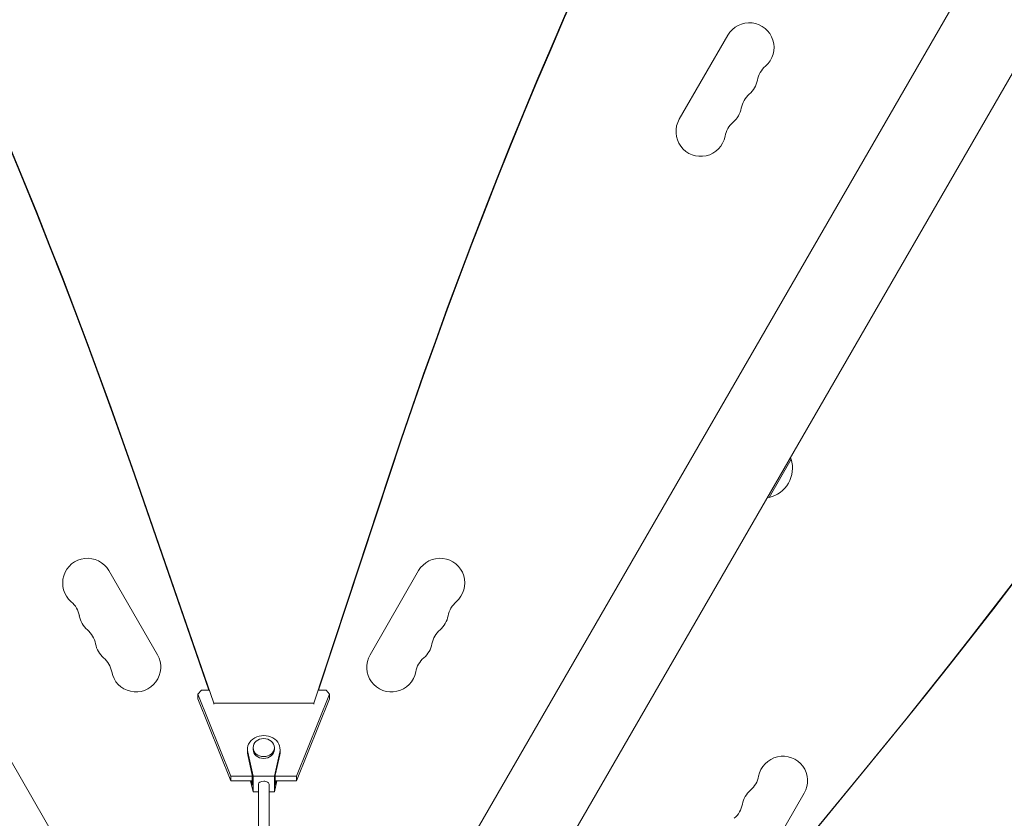
# Model space of a CAD drawing. Units: millimetres. Extents: x -5747 to 7668, y -5330 to 6219.
# Drawn here: x -138 to 419, y 264 to 716 of the extents above; entities that cross this region are included whole.
import ezdxf

# ---------------------------------------------------------------- set-up
doc = ezdxf.new("R2010")
doc.units = ezdxf.units.MM
doc.header["$LTSCALE"] = 20
doc.layers.add('2d', color=230, linetype='Continuous')

msp = doc.modelspace()

# ---------------------------------------------------------------- linework, layer by layer
at = {"layer": '2d', "lineweight": 0}
for p, q in [((-31.09, 102.14), (-835.96, 1496.23)), ((31.09, 102.14), (836.01, 1496.32)), ((72.91, 77.99), (877.79, 1472.08)), ((262.63, 706.89), (235.13, 659.26)), ((298.4, 466.85), (285.9, 445.19)), ((-28.26, 328.82), (-73.18, 458.67)), ((-31.12, 336.23), (-73.18, 457.83)), ((71.35, 459.12), (28.27, 328.82)), ((71.35, 458.28), (31, 336.23)), ((-60.13, 356.15), (-87.63, 403.78)), ((87.63, 403.78), (60.13, 356.15)), ((-37.29, 333.81), (-35.27, 336.23)), ((-31.06, 336.23), (-35.27, 336.23)), ((35.27, 336.23), (30.94, 336.23)), ((35.27, 336.23), (37.3, 333.81)), ((-37.29, 331.19), (-37.29, 333.81)), ((-37.29, 333.81), (-18.56, 287.51)), ((-18.56, 284.89), (-37.29, 331.19)), ((-28.26, 328.82), (-28.26, 328.14)), ((28.27, 328.82), (-28.26, 328.82)), ((18.57, 287.51), (37.3, 333.81)), ((37.3, 331.19), (18.57, 284.89)), ((28.27, 328.82), (28.27, 328.14)), ((37.3, 333.81), (37.3, 331.19)), ((-9.25, 302.58), (-9.25, 301)), ((-6, 287.46), (-9.08, 301.09)), ((-6, 303.62), (-6, 302.58)), ((6, 303.62), (6, 302.58)), ((9.09, 301.09), (6, 287.46)), ((9.25, 302.58), (9.25, 301)), ((-6.5, 288.1), (-9.08, 299.51)), ((9.09, 299.51), (6.5, 288.1)), ((-18.56, 284.89), (-18.56, 287.51)), ((-18.56, 287.51), (-6.5, 287.51)), ((-6.5, 284.89), (-18.56, 284.89)), ((-6, 278.55), (-7.43, 284.89)), ((-6.5, 282.33), (-7.08, 284.89)), ((-6.5, 282.33), (-6.5, 288.1)), ((6, 287.46), (-6, 287.46)), ((-6, 287.46), (-6, 278.55)), ((6, 287.46), (6, 278.55)), ((7.44, 284.89), (6, 278.55)), ((6.5, 282.33), (6.5, 288.1)), ((6.5, 287.51), (18.57, 287.51)), ((18.57, 284.89), (6.5, 284.89)), ((7.08, 284.89), (6.5, 282.33)), ((18.57, 287.51), (18.57, 284.89)), ((242.73, 172.73), (338.27, 288.74)), ((248.37, 179.88), (337.79, 288.46)), ((-3, 257.71), (-3, 283)), ((3, 257.71), (3, 283)), ((-3, 278.55), (-6, 278.55)), ((6, 278.55), (3, 278.55)), ((278.37, 230.15), (305.87, 277.78))]:
    msp.add_line(p, q, dxfattribs=at)
for centre, radius, start, end in [((274.76, 699.89), 14, 310.8901, 150), ((293.08, 678.72), 14, 130.8901, 169.1099), ((265.59, 684.01), 14, 310.8901, 349.1099), ((283.92, 662.85), 14, 130.8901, 169.1099), ((256.42, 668.14), 14, 310.8901, 349.1099), ((247.26, 652.26), 14, 150, 349.1099), ((274.75, 646.97), 14, 130.8901, 169.1099), ((282.17, 461.78), 17, 282.6679, 17.3321), ((281.84, 462.55), 17, 14.1865, 18.1583), ((281.34, 461.68), 17, 281.8417, 285.8135), ((-99.76, 396.78), 14, 30, 229.1099), ((99.76, 396.78), 14, 310.8901, 150), ((-118.08, 375.61), 14, 10.8901, 49.1099), ((118.08, 375.61), 14, 130.8901, 169.1099), ((-90.59, 380.9), 14, 190.8901, 229.1099), ((90.59, 380.9), 14, 310.8901, 349.1099), ((-108.92, 359.74), 14, 10.8901, 49.1099), ((108.92, 359.74), 14, 130.8901, 169.1099), ((-81.42, 365.03), 14, 190.8901, 229.1099), ((81.42, 365.03), 14, 310.8901, 349.1099), ((-99.75, 343.86), 14, 10.8901, 49.1099), ((-72.26, 349.15), 14, 190.8901, 30), ((72.26, 349.15), 14, 150, 349.1099), ((99.75, 343.86), 14, 130.8901, 169.1099), ((293.74, 284.78), 14, 330, 169.1099), ((266.25, 290.07), 14, 310.8901, 349.1099), ((284.58, 268.9), 14, 130.8901, 169.1099), ((257.08, 274.19), 14, 310.8901, 349.1099)]:
    msp.add_arc(centre, radius, start, end, dxfattribs=at)
for centre, major_axis, ratio, start_param, end_param in [((-4154.44, -564.43), (4254.52, 0.11), 0.851303, 0.286345, 0.628833), ((3874.56, -452.07), (-3950.97, -0.1), 0.851303, -0.643546, -0.274367), ((-4154.44, -565.27), (4254.52, 0.11), 0.851303, 0.286345, 0.628833), ((3874.56, -452.91), (-3950.97, -0.1), 0.851303, -0.643546, -0.274367), ((-2938.83, 3213.87), (2211.03, -3829.19), 0.938218, 0.337764, 0.643074), ((-2938.35, 3214.15), (2211.03, -3829.19), 0.938218, 0.337764, 0.643074), ((0, 302.58), (-6, 0), 0.851303, 0, 3.141559)]:
    msp.add_ellipse(centre, major_axis=major_axis, ratio=ratio, start_param=start_param, end_param=end_param, dxfattribs=at)
at = {"layer": '2d', "lineweight": 0, "extrusion": (0, 0, -1)}
for centre, major_axis, ratio, start_param, end_param in [((0, 302.58), (-9.25, 0), 0.851303, -0.190318, 3.331978), ((0, 303.62), (-6, 0), 0.851303, 0.000034, 6.283219), ((0, 301), (-9.25, 0), 0.851303, -0.190318, 0), ((0, 301), (9.25, 0), 0.851303, 0, 0.190385), ((0, 283), (-3, 0), 0.524674, 0, 1.570776), ((0, 283), (3, 0), 0.524674, -1.570817, 0)]:
    msp.add_ellipse(centre, major_axis=major_axis, ratio=ratio, start_param=start_param, end_param=end_param, dxfattribs=at)

doc.saveas('drawing.dxf')
